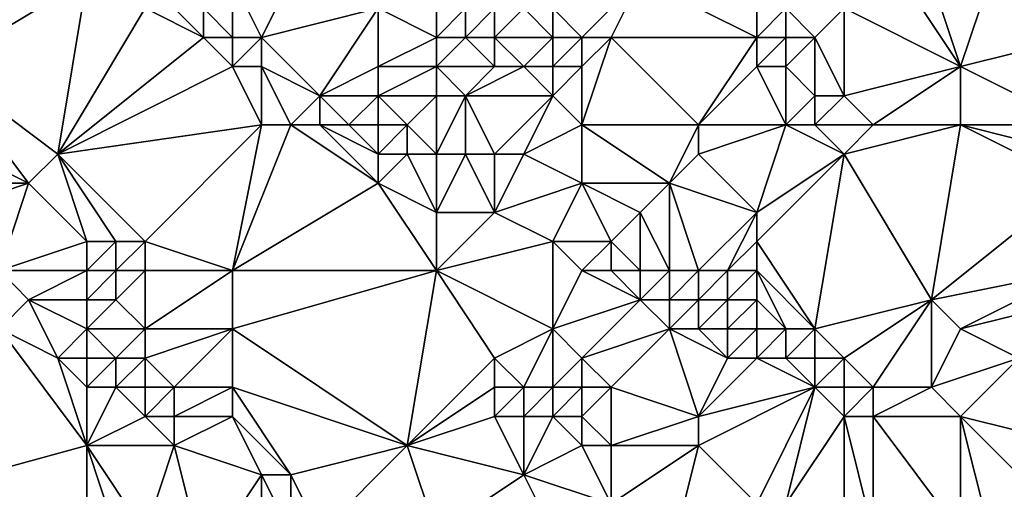
# Model space of a CAD drawing. Units: metres. Extents: x 68750 to 69375, y 350000 to 350500.
# Drawn here: x 69310 to 69344, y 350214 to 350230 of the extents above; entities that cross this region are included whole.
import ezdxf

# ---------------------------------------------------------------- set-up
doc = ezdxf.new("R2010")
doc.units = ezdxf.units.M
doc.layers.add('Terrain', color=15, linetype='Continuous')

msp = doc.modelspace()

# ---------------------------------------------------------------- linework, layer by layer
at = {"layer": 'Terrain'}
for points in [[(69307, 350230, 321.02), (69307, 350228, 320.84), (69312, 350231, 321.08), (69307, 350230, 321.02)], [(69307, 350228, 320.84), (69311, 350225, 320.9), (69312, 350231, 321.08), (69307, 350228, 320.84)], [(69311, 350225, 320.9), (69314, 350230, 321.1), (69312, 350231, 321.08), (69311, 350225, 320.9)], [(69317, 350231, 322.43), (69316, 350230, 321.2), (69317, 350229, 321.08), (69317, 350231, 322.43)], [(69317, 350231, 322.43), (69317, 350229, 321.08), (69318, 350229, 321.57), (69317, 350231, 322.43)], [(69317, 350231, 322.43), (69318, 350229, 321.57), (69319, 350231, 322.76), (69317, 350231, 322.43)], [(69319, 350231, 322.76), (69318, 350229, 321.57), (69322, 350230, 322.97), (69319, 350231, 322.76)], [(69331, 350231, 322.76), (69328, 350230, 322.63), (69329, 350229, 322.97), (69331, 350231, 322.76)], [(69331, 350231, 322.76), (69329, 350229, 322.97), (69330, 350229, 322.66), (69331, 350231, 322.76)], [(69331, 350231, 322.76), (69330, 350229, 322.66), (69335, 350229, 322.86), (69331, 350231, 322.76)], [(69331, 350231, 322.76), (69335, 350229, 322.86), (69335, 350230, 322.92), (69331, 350231, 322.76)], [(69340, 350231, 324.54), (69338, 350230, 323.74), (69342, 350228, 324.05), (69340, 350231, 324.54)], [(69340, 350231, 324.54), (69342, 350228, 324.05), (69341, 350231, 324.73), (69340, 350231, 324.54)], [(69341, 350231, 324.73), (69342, 350228, 324.05), (69343, 350231, 324.95), (69341, 350231, 324.73)], [(69346, 350229, 324.7), (69343, 350231, 324.95), (69342, 350228, 324.05), (69346, 350229, 324.7)], [(69346, 350231, 325.02), (69343, 350231, 324.95), (69346, 350229, 324.7), (69346, 350231, 325.02)], [(69311, 350225, 320.9), (69316, 350229, 321.03), (69314, 350230, 321.1), (69311, 350225, 320.9)], [(69314, 350230, 321.1), (69316, 350229, 321.03), (69315, 350230, 321.09), (69314, 350230, 321.1)], [(69315, 350230, 321.09), (69316, 350229, 321.03), (69316, 350230, 321.2), (69315, 350230, 321.09)], [(69316, 350230, 321.2), (69316, 350229, 321.03), (69317, 350229, 321.08), (69316, 350230, 321.2)], [(69322, 350230, 322.97), (69318, 350229, 321.57), (69320, 350227, 321.31), (69322, 350230, 322.97)], [(69322, 350230, 322.97), (69320, 350227, 321.31), (69322, 350228, 322.27), (69322, 350230, 322.97)], [(69322, 350230, 322.97), (69322, 350228, 322.27), (69324, 350229, 322.83), (69322, 350230, 322.97)], [(69322, 350230, 322.97), (69324, 350229, 322.83), (69324, 350230, 323.06), (69322, 350230, 322.97)], [(69324, 350230, 323.06), (69324, 350229, 322.83), (69325, 350230, 323.06), (69324, 350230, 323.06)], [(69325, 350230, 323.06), (69324, 350229, 322.83), (69325, 350229, 322.87), (69325, 350230, 323.06)], [(69325, 350230, 323.06), (69325, 350229, 322.87), (69326, 350230, 323.13), (69325, 350230, 323.06)], [(69326, 350230, 323.13), (69325, 350229, 322.87), (69326, 350229, 322.91), (69326, 350230, 323.13)], [(69326, 350230, 323.13), (69326, 350229, 322.91), (69327, 350230, 322.93), (69326, 350230, 323.13)], [(69327, 350230, 322.93), (69326, 350229, 322.91), (69328, 350229, 322.38), (69327, 350230, 322.93)], [(69327, 350230, 322.93), (69328, 350229, 322.38), (69328, 350230, 322.63), (69327, 350230, 322.93)], [(69328, 350230, 322.63), (69328, 350229, 322.38), (69329, 350229, 322.97), (69328, 350230, 322.63)], [(69335, 350230, 322.92), (69335, 350229, 322.86), (69336, 350230, 323.13), (69335, 350230, 322.92)], [(69336, 350230, 323.13), (69335, 350229, 322.86), (69336, 350229, 323), (69336, 350230, 323.13)], [(69336, 350230, 323.13), (69336, 350229, 323), (69337, 350229, 323.26), (69336, 350230, 323.13)], [(69336, 350230, 323.13), (69337, 350229, 323.26), (69338, 350230, 323.74), (69336, 350230, 323.13)], [(69338, 350230, 323.74), (69337, 350229, 323.26), (69338, 350227, 322.99), (69338, 350230, 323.74)], [(69338, 350230, 323.74), (69338, 350227, 322.99), (69342, 350228, 324.05), (69338, 350230, 323.74)], [(69311, 350225, 320.9), (69317, 350228, 321.05), (69316, 350229, 321.03), (69311, 350225, 320.9)], [(69316, 350229, 321.03), (69317, 350228, 321.05), (69317, 350229, 321.08), (69316, 350229, 321.03)], [(69317, 350229, 321.08), (69317, 350228, 321.05), (69318, 350229, 321.57), (69317, 350229, 321.08)], [(69318, 350229, 321.57), (69317, 350228, 321.05), (69318, 350228, 321.1), (69318, 350229, 321.57)], [(69318, 350229, 321.57), (69318, 350228, 321.1), (69320, 350227, 321.31), (69318, 350229, 321.57)], [(69322, 350228, 322.27), (69324, 350228, 322.53), (69324, 350229, 322.83), (69322, 350228, 322.27)], [(69324, 350229, 322.83), (69324, 350228, 322.53), (69325, 350229, 322.87), (69324, 350229, 322.83)], [(69325, 350229, 322.87), (69324, 350228, 322.53), (69326, 350228, 322.56), (69325, 350229, 322.87)], [(69325, 350229, 322.87), (69326, 350228, 322.56), (69326, 350229, 322.91), (69325, 350229, 322.87)], [(69326, 350229, 322.91), (69326, 350228, 322.56), (69327, 350228, 322.38), (69326, 350229, 322.91)], [(69326, 350229, 322.91), (69327, 350228, 322.38), (69328, 350229, 322.38), (69326, 350229, 322.91)], [(69328, 350229, 322.38), (69327, 350228, 322.38), (69328, 350228, 322.34), (69328, 350229, 322.38)], [(69328, 350229, 322.38), (69328, 350228, 322.34), (69329, 350229, 322.97), (69328, 350229, 322.38)], [(69329, 350229, 322.97), (69328, 350228, 322.34), (69329, 350228, 322.59), (69329, 350229, 322.97)], [(69329, 350229, 322.97), (69329, 350228, 322.59), (69330, 350229, 322.66), (69329, 350229, 322.97)], [(69330, 350229, 322.66), (69329, 350228, 322.59), (69329, 350226, 322.29), (69330, 350229, 322.66)], [(69330, 350229, 322.66), (69329, 350226, 322.29), (69333, 350226, 322.81), (69330, 350229, 322.66)], [(69330, 350229, 322.66), (69333, 350226, 322.81), (69335, 350229, 322.86), (69330, 350229, 322.66)], [(69333, 350226, 322.81), (69335, 350228, 322.81), (69335, 350229, 322.86), (69333, 350226, 322.81)], [(69335, 350229, 322.86), (69335, 350228, 322.81), (69336, 350229, 323), (69335, 350229, 322.86)], [(69336, 350229, 323), (69335, 350228, 322.81), (69336, 350228, 322.9), (69336, 350229, 323)], [(69336, 350229, 323), (69336, 350228, 322.9), (69337, 350229, 323.26), (69336, 350229, 323)], [(69337, 350229, 323.26), (69336, 350228, 322.9), (69337, 350227, 322.87), (69337, 350229, 323.26)], [(69337, 350229, 323.26), (69337, 350227, 322.87), (69338, 350227, 322.99), (69337, 350229, 323.26)], [(69346, 350229, 324.7), (69342, 350228, 324.05), (69346, 350226, 324.13), (69346, 350229, 324.7)], [(69307, 350228, 320.84), (69306, 350226, 320.11), (69310, 350224, 320.67), (69307, 350228, 320.84)], [(69307, 350228, 320.84), (69310, 350224, 320.67), (69311, 350225, 320.9), (69307, 350228, 320.84)], [(69311, 350225, 320.9), (69318, 350226, 320.96), (69317, 350228, 321.05), (69311, 350225, 320.9)], [(69317, 350228, 321.05), (69318, 350226, 320.96), (69318, 350228, 321.1), (69317, 350228, 321.05)], [(69318, 350228, 321.1), (69318, 350226, 320.96), (69319, 350226, 320.97), (69318, 350228, 321.1)], [(69318, 350228, 321.1), (69319, 350226, 320.97), (69320, 350227, 321.31), (69318, 350228, 321.1)], [(69322, 350228, 322.27), (69320, 350227, 321.31), (69322, 350227, 321.8), (69322, 350228, 322.27)], [(69322, 350228, 322.27), (69322, 350227, 321.8), (69324, 350228, 322.53), (69322, 350228, 322.27)], [(69322, 350227, 321.8), (69324, 350227, 322.16), (69324, 350228, 322.53), (69322, 350227, 321.8)], [(69324, 350228, 322.53), (69324, 350227, 322.16), (69325, 350227, 322.27), (69324, 350228, 322.53)], [(69324, 350228, 322.53), (69325, 350227, 322.27), (69326, 350228, 322.56), (69324, 350228, 322.53)], [(69326, 350228, 322.56), (69325, 350227, 322.27), (69327, 350228, 322.38), (69326, 350228, 322.56)], [(69327, 350228, 322.38), (69325, 350227, 322.27), (69328, 350227, 322.41), (69327, 350228, 322.38)], [(69327, 350228, 322.38), (69328, 350227, 322.41), (69328, 350228, 322.34), (69327, 350228, 322.38)], [(69328, 350228, 322.34), (69328, 350227, 322.41), (69329, 350228, 322.59), (69328, 350228, 322.34)], [(69329, 350228, 322.59), (69328, 350227, 322.41), (69329, 350226, 322.29), (69329, 350228, 322.59)], [(69333, 350226, 322.81), (69336, 350226, 322.73), (69335, 350228, 322.81), (69333, 350226, 322.81)], [(69335, 350228, 322.81), (69336, 350226, 322.73), (69336, 350228, 322.9), (69335, 350228, 322.81)], [(69336, 350228, 322.9), (69336, 350226, 322.73), (69337, 350227, 322.87), (69336, 350228, 322.9)], [(69342, 350228, 324.05), (69338, 350227, 322.99), (69339, 350226, 322.93), (69342, 350228, 324.05)], [(69342, 350228, 324.05), (69339, 350226, 322.93), (69342, 350226, 323.43), (69342, 350228, 324.05)], [(69346, 350226, 324.13), (69342, 350228, 324.05), (69342, 350226, 323.43), (69346, 350226, 324.13)], [(69320, 350227, 321.31), (69319, 350226, 320.97), (69320, 350226, 321.07), (69320, 350227, 321.31)], [(69320, 350227, 321.31), (69320, 350226, 321.07), (69321, 350226, 321.21), (69320, 350227, 321.31)], [(69320, 350227, 321.31), (69321, 350226, 321.21), (69322, 350227, 321.8), (69320, 350227, 321.31)], [(69322, 350227, 321.8), (69321, 350226, 321.21), (69322, 350226, 321.38), (69322, 350227, 321.8)], [(69322, 350227, 321.8), (69322, 350226, 321.38), (69323, 350226, 321.57), (69322, 350227, 321.8)], [(69322, 350227, 321.8), (69323, 350226, 321.57), (69324, 350227, 322.16), (69322, 350227, 321.8)], [(69323, 350226, 321.57), (69324, 350225, 321.49), (69324, 350227, 322.16), (69323, 350226, 321.57)], [(69324, 350227, 322.16), (69324, 350225, 321.49), (69325, 350227, 322.27), (69324, 350227, 322.16)], [(69325, 350227, 322.27), (69324, 350225, 321.49), (69325, 350225, 321.78), (69325, 350227, 322.27)], [(69325, 350227, 322.27), (69325, 350225, 321.78), (69326, 350225, 322.01), (69325, 350227, 322.27)], [(69325, 350227, 322.27), (69326, 350225, 322.01), (69328, 350227, 322.41), (69325, 350227, 322.27)], [(69328, 350227, 322.41), (69326, 350225, 322.01), (69327, 350225, 322.13), (69328, 350227, 322.41)], [(69328, 350227, 322.41), (69327, 350225, 322.13), (69329, 350226, 322.29), (69328, 350227, 322.41)], [(69337, 350227, 322.87), (69336, 350226, 322.73), (69337, 350226, 322.74), (69337, 350227, 322.87)], [(69337, 350227, 322.87), (69337, 350226, 322.74), (69338, 350227, 322.99), (69337, 350227, 322.87)], [(69338, 350227, 322.99), (69337, 350226, 322.74), (69339, 350226, 322.93), (69338, 350227, 322.99)], [(69306, 350226, 320.11), (69306, 350224, 319.63), (69310, 350224, 320.67), (69306, 350226, 320.11)], [(69311, 350225, 320.9), (69314, 350222, 320.72), (69318, 350226, 320.96), (69311, 350225, 320.9)], [(69318, 350226, 320.96), (69314, 350222, 320.72), (69317, 350221, 320.77), (69318, 350226, 320.96)], [(69318, 350226, 320.96), (69317, 350221, 320.77), (69319, 350226, 320.97), (69318, 350226, 320.96)], [(69319, 350226, 320.97), (69317, 350221, 320.77), (69322, 350224, 320.96), (69319, 350226, 320.97)], [(69319, 350226, 320.97), (69322, 350224, 320.96), (69320, 350226, 321.07), (69319, 350226, 320.97)], [(69320, 350226, 321.07), (69322, 350224, 320.96), (69322, 350225, 321.1), (69320, 350226, 321.07)], [(69320, 350226, 321.07), (69322, 350225, 321.1), (69321, 350226, 321.21), (69320, 350226, 321.07)], [(69321, 350226, 321.21), (69322, 350225, 321.1), (69322, 350226, 321.38), (69321, 350226, 321.21)], [(69322, 350226, 321.38), (69322, 350225, 321.1), (69323, 350226, 321.57), (69322, 350226, 321.38)], [(69323, 350226, 321.57), (69322, 350225, 321.1), (69323, 350225, 321.25), (69323, 350226, 321.57)], [(69323, 350226, 321.57), (69323, 350225, 321.25), (69324, 350225, 321.49), (69323, 350226, 321.57)], [(69329, 350226, 322.29), (69327, 350225, 322.13), (69329, 350224, 322.13), (69329, 350226, 322.29)], [(69329, 350226, 322.29), (69329, 350224, 322.13), (69332, 350224, 322.69), (69329, 350226, 322.29)], [(69329, 350226, 322.29), (69332, 350224, 322.69), (69333, 350226, 322.81), (69329, 350226, 322.29)], [(69333, 350226, 322.81), (69332, 350224, 322.69), (69333, 350225, 322.84), (69333, 350226, 322.81)], [(69333, 350226, 322.81), (69333, 350225, 322.84), (69336, 350226, 322.73), (69333, 350226, 322.81)], [(69333, 350225, 322.84), (69335, 350223, 322.81), (69336, 350226, 322.73), (69333, 350225, 322.84)], [(69336, 350226, 322.73), (69335, 350223, 322.81), (69338, 350225, 322.72), (69336, 350226, 322.73)], [(69336, 350226, 322.73), (69338, 350225, 322.72), (69337, 350226, 322.74), (69336, 350226, 322.73)], [(69337, 350226, 322.74), (69338, 350225, 322.72), (69339, 350226, 322.93), (69337, 350226, 322.74)], [(69339, 350226, 322.93), (69338, 350225, 322.72), (69342, 350226, 323.43), (69339, 350226, 322.93)], [(69342, 350226, 323.43), (69338, 350225, 322.72), (69341, 350220, 322.67), (69342, 350226, 323.43)], [(69346, 350224, 323.88), (69342, 350226, 323.43), (69341, 350220, 322.67), (69346, 350224, 323.88)], [(69346, 350226, 324.13), (69342, 350226, 323.43), (69346, 350225, 324.05), (69346, 350226, 324.13)], [(69346, 350225, 324.05), (69342, 350226, 323.43), (69346, 350224, 323.88), (69346, 350225, 324.05)], [(69311, 350225, 320.9), (69310, 350224, 320.67), (69312, 350222, 320.8), (69311, 350225, 320.9)], [(69311, 350225, 320.9), (69312, 350222, 320.8), (69313, 350222, 320.85), (69311, 350225, 320.9)], [(69311, 350225, 320.9), (69313, 350222, 320.85), (69314, 350222, 320.72), (69311, 350225, 320.9)], [(69322, 350225, 321.1), (69322, 350224, 320.96), (69323, 350225, 321.25), (69322, 350225, 321.1)], [(69323, 350225, 321.25), (69322, 350224, 320.96), (69324, 350223, 321.16), (69323, 350225, 321.25)], [(69323, 350225, 321.25), (69324, 350223, 321.16), (69324, 350225, 321.49), (69323, 350225, 321.25)], [(69324, 350225, 321.49), (69324, 350223, 321.16), (69325, 350225, 321.78), (69324, 350225, 321.49)], [(69325, 350225, 321.78), (69324, 350223, 321.16), (69326, 350223, 321.68), (69325, 350225, 321.78)], [(69325, 350225, 321.78), (69326, 350223, 321.68), (69326, 350225, 322.01), (69325, 350225, 321.78)], [(69326, 350225, 322.01), (69326, 350223, 321.68), (69327, 350225, 322.13), (69326, 350225, 322.01)], [(69327, 350225, 322.13), (69326, 350223, 321.68), (69329, 350224, 322.13), (69327, 350225, 322.13)], [(69333, 350225, 322.84), (69332, 350224, 322.69), (69335, 350223, 322.81), (69333, 350225, 322.84)], [(69338, 350225, 322.72), (69335, 350223, 322.81), (69335, 350222, 322.57), (69338, 350225, 322.72)], [(69338, 350225, 322.72), (69335, 350222, 322.57), (69337, 350219, 322.46), (69338, 350225, 322.72)], [(69338, 350225, 322.72), (69337, 350219, 322.46), (69341, 350220, 322.67), (69338, 350225, 322.72)], [(69306, 350224, 319.63), (69307, 350223, 319.61), (69310, 350224, 320.67), (69306, 350224, 319.63)], [(69310, 350224, 320.67), (69307, 350223, 319.61), (69309, 350221, 319.61), (69310, 350224, 320.67)], [(69310, 350224, 320.67), (69309, 350221, 319.61), (69312, 350222, 320.8), (69310, 350224, 320.67)], [(69322, 350224, 320.96), (69317, 350221, 320.77), (69324, 350221, 321.06), (69322, 350224, 320.96)], [(69322, 350224, 320.96), (69324, 350221, 321.06), (69324, 350223, 321.16), (69322, 350224, 320.96)], [(69329, 350224, 322.13), (69326, 350223, 321.68), (69328, 350222, 321.75), (69329, 350224, 322.13)], [(69329, 350224, 322.13), (69328, 350222, 321.75), (69330, 350222, 321.95), (69329, 350224, 322.13)], [(69329, 350224, 322.13), (69330, 350222, 321.95), (69331, 350223, 322.5), (69329, 350224, 322.13)], [(69329, 350224, 322.13), (69331, 350223, 322.5), (69332, 350224, 322.69), (69329, 350224, 322.13)], [(69332, 350224, 322.69), (69331, 350223, 322.5), (69332, 350221, 321.7), (69332, 350224, 322.69)], [(69332, 350224, 322.69), (69332, 350221, 321.7), (69333, 350221, 322.16), (69332, 350224, 322.69)], [(69332, 350224, 322.69), (69333, 350221, 322.16), (69335, 350223, 322.81), (69332, 350224, 322.69)], [(69346, 350224, 323.88), (69341, 350220, 322.67), (69346, 350221, 322.9), (69346, 350224, 323.88)], [(69324, 350223, 321.16), (69324, 350221, 321.06), (69326, 350223, 321.68), (69324, 350223, 321.16)], [(69326, 350223, 321.68), (69324, 350221, 321.06), (69328, 350222, 321.75), (69326, 350223, 321.68)], [(69331, 350223, 322.5), (69330, 350222, 321.95), (69331, 350221, 321.71), (69331, 350223, 322.5)], [(69331, 350223, 322.5), (69331, 350221, 321.71), (69332, 350221, 321.7), (69331, 350223, 322.5)], [(69333, 350221, 322.16), (69334, 350221, 322.5), (69335, 350223, 322.81), (69333, 350221, 322.16)], [(69334, 350221, 322.5), (69335, 350222, 322.57), (69335, 350223, 322.81), (69334, 350221, 322.5)], [(69309, 350221, 319.61), (69312, 350221, 320.62), (69312, 350222, 320.8), (69309, 350221, 319.61)], [(69312, 350222, 320.8), (69312, 350221, 320.62), (69313, 350222, 320.85), (69312, 350222, 320.8)], [(69313, 350222, 320.85), (69312, 350221, 320.62), (69313, 350221, 320.79), (69313, 350222, 320.85)], [(69313, 350222, 320.85), (69313, 350221, 320.79), (69314, 350222, 320.72), (69313, 350222, 320.85)], [(69314, 350222, 320.72), (69313, 350221, 320.79), (69314, 350221, 320.79), (69314, 350222, 320.72)], [(69314, 350222, 320.72), (69314, 350221, 320.79), (69317, 350221, 320.77), (69314, 350222, 320.72)], [(69328, 350222, 321.75), (69324, 350221, 321.06), (69328, 350219, 321.32), (69328, 350222, 321.75)], [(69328, 350222, 321.75), (69328, 350219, 321.32), (69329, 350221, 321.58), (69328, 350222, 321.75)], [(69328, 350222, 321.75), (69329, 350221, 321.58), (69330, 350222, 321.95), (69328, 350222, 321.75)], [(69330, 350222, 321.95), (69329, 350221, 321.58), (69330, 350221, 321.64), (69330, 350222, 321.95)], [(69330, 350222, 321.95), (69330, 350221, 321.64), (69331, 350221, 321.71), (69330, 350222, 321.95)], [(69334, 350221, 322.5), (69335, 350221, 322.55), (69335, 350222, 322.57), (69334, 350221, 322.5)], [(69335, 350222, 322.57), (69335, 350221, 322.55), (69337, 350219, 322.46), (69335, 350222, 322.57)], [(69309, 350221, 319.61), (69309, 350219, 319.21), (69310, 350220, 319.62), (69309, 350221, 319.61)], [(69309, 350221, 319.61), (69310, 350220, 319.62), (69312, 350221, 320.62), (69309, 350221, 319.61)], [(69310, 350220, 319.62), (69312, 350220, 320.39), (69312, 350221, 320.62), (69310, 350220, 319.62)], [(69312, 350221, 320.62), (69312, 350220, 320.39), (69313, 350221, 320.79), (69312, 350221, 320.62)], [(69313, 350221, 320.79), (69312, 350220, 320.39), (69313, 350220, 320.77), (69313, 350221, 320.79)], [(69313, 350221, 320.79), (69313, 350220, 320.77), (69314, 350221, 320.79), (69313, 350221, 320.79)], [(69314, 350221, 320.79), (69313, 350220, 320.77), (69314, 350219, 320.77), (69314, 350221, 320.79)], [(69314, 350221, 320.79), (69314, 350219, 320.77), (69317, 350221, 320.77), (69314, 350221, 320.79)], [(69317, 350221, 320.77), (69314, 350219, 320.77), (69317, 350219, 320.77), (69317, 350221, 320.77)], [(69317, 350221, 320.77), (69317, 350219, 320.77), (69324, 350221, 321.06), (69317, 350221, 320.77)], [(69317, 350219, 320.77), (69323, 350215, 320.39), (69324, 350221, 321.06), (69317, 350219, 320.77)], [(69323, 350215, 320.39), (69326, 350218, 320.87), (69324, 350221, 321.06), (69323, 350215, 320.39)], [(69324, 350221, 321.06), (69326, 350218, 320.87), (69328, 350219, 321.32), (69324, 350221, 321.06)], [(69329, 350221, 321.58), (69328, 350219, 321.32), (69331, 350220, 321.38), (69329, 350221, 321.58)], [(69329, 350221, 321.58), (69331, 350220, 321.38), (69330, 350221, 321.64), (69329, 350221, 321.58)], [(69330, 350221, 321.64), (69331, 350220, 321.38), (69331, 350221, 321.71), (69330, 350221, 321.64)], [(69331, 350221, 321.71), (69331, 350220, 321.38), (69332, 350221, 321.7), (69331, 350221, 321.71)], [(69332, 350221, 321.7), (69331, 350220, 321.38), (69332, 350220, 321.17), (69332, 350221, 321.7)], [(69332, 350221, 321.7), (69332, 350220, 321.17), (69333, 350221, 322.16), (69332, 350221, 321.7)], [(69333, 350221, 322.16), (69332, 350220, 321.17), (69333, 350220, 321.26), (69333, 350221, 322.16)], [(69333, 350221, 322.16), (69333, 350220, 321.26), (69334, 350221, 322.5), (69333, 350221, 322.16)], [(69334, 350221, 322.5), (69333, 350220, 321.26), (69334, 350220, 321.67), (69334, 350221, 322.5)], [(69334, 350221, 322.5), (69334, 350220, 321.67), (69335, 350221, 322.55), (69334, 350221, 322.5)], [(69334, 350220, 321.67), (69335, 350220, 322.41), (69335, 350221, 322.55), (69334, 350220, 321.67)], [(69335, 350221, 322.55), (69336, 350219, 321.85), (69337, 350219, 322.46), (69335, 350221, 322.55)], [(69335, 350221, 322.55), (69335, 350220, 322.41), (69336, 350219, 321.85), (69335, 350221, 322.55)], [(69346, 350221, 322.9), (69341, 350220, 322.67), (69342, 350219, 322.83), (69346, 350221, 322.9)], [(69346, 350221, 322.9), (69342, 350219, 322.83), (69346, 350220, 322.68), (69346, 350221, 322.9)], [(69310, 350220, 319.62), (69309, 350219, 319.21), (69311, 350218, 319.37), (69310, 350220, 319.62)], [(69310, 350220, 319.62), (69311, 350218, 319.37), (69312, 350219, 319.92), (69310, 350220, 319.62)], [(69310, 350220, 319.62), (69312, 350219, 319.92), (69312, 350220, 320.39), (69310, 350220, 319.62)], [(69312, 350220, 320.39), (69312, 350219, 319.92), (69313, 350220, 320.77), (69312, 350220, 320.39)], [(69313, 350220, 320.77), (69312, 350219, 319.92), (69314, 350219, 320.77), (69313, 350220, 320.77)], [(69331, 350220, 321.38), (69328, 350219, 321.32), (69329, 350218, 321.1), (69331, 350220, 321.38)], [(69331, 350220, 321.38), (69329, 350218, 321.1), (69332, 350219, 321.21), (69331, 350220, 321.38)], [(69331, 350220, 321.38), (69332, 350219, 321.21), (69332, 350220, 321.17), (69331, 350220, 321.38)], [(69332, 350220, 321.17), (69332, 350219, 321.21), (69333, 350220, 321.26), (69332, 350220, 321.17)], [(69333, 350220, 321.26), (69332, 350219, 321.21), (69333, 350219, 321.14), (69333, 350220, 321.26)], [(69333, 350220, 321.26), (69333, 350219, 321.14), (69334, 350220, 321.67), (69333, 350220, 321.26)], [(69334, 350220, 321.67), (69333, 350219, 321.14), (69334, 350219, 321.13), (69334, 350220, 321.67)], [(69334, 350220, 321.67), (69334, 350219, 321.13), (69335, 350220, 322.41), (69334, 350220, 321.67)], [(69334, 350219, 321.13), (69335, 350219, 321.28), (69335, 350220, 322.41), (69334, 350219, 321.13)], [(69335, 350220, 322.41), (69335, 350219, 321.28), (69336, 350219, 321.85), (69335, 350220, 322.41)], [(69341, 350220, 322.67), (69337, 350219, 322.46), (69338, 350218, 322.5), (69341, 350220, 322.67)], [(69341, 350220, 322.67), (69338, 350218, 322.5), (69339, 350217, 322.52), (69341, 350220, 322.67)], [(69341, 350220, 322.67), (69339, 350217, 322.52), (69341, 350217, 322.71), (69341, 350220, 322.67)], [(69341, 350220, 322.67), (69341, 350217, 322.71), (69342, 350219, 322.83), (69341, 350220, 322.67)], [(69346, 350220, 322.68), (69342, 350219, 322.83), (69344, 350218, 322.65), (69346, 350220, 322.68)], [(69301, 350212, 318.41), (69312, 350215, 318.97), (69309, 350219, 319.21), (69301, 350212, 318.41)], [(69309, 350219, 319.21), (69312, 350215, 318.97), (69311, 350218, 319.37), (69309, 350219, 319.21)], [(69311, 350218, 319.37), (69312, 350218, 319.61), (69312, 350219, 319.92), (69311, 350218, 319.37)], [(69312, 350219, 319.92), (69312, 350218, 319.61), (69313, 350218, 319.92), (69312, 350219, 319.92)], [(69312, 350219, 319.92), (69313, 350218, 319.92), (69314, 350219, 320.77), (69312, 350219, 319.92)], [(69314, 350219, 320.77), (69313, 350218, 319.92), (69314, 350218, 320.51), (69314, 350219, 320.77)], [(69314, 350219, 320.77), (69314, 350218, 320.51), (69317, 350219, 320.77), (69314, 350219, 320.77)], [(69317, 350219, 320.77), (69314, 350218, 320.51), (69315, 350217, 320.75), (69317, 350219, 320.77)], [(69317, 350219, 320.77), (69315, 350217, 320.75), (69317, 350217, 320.65), (69317, 350219, 320.77)], [(69317, 350219, 320.77), (69317, 350217, 320.65), (69323, 350215, 320.39), (69317, 350219, 320.77)], [(69328, 350219, 321.32), (69326, 350218, 320.87), (69327, 350217, 320.37), (69328, 350219, 321.32)], [(69328, 350219, 321.32), (69327, 350217, 320.37), (69328, 350217, 320.52), (69328, 350219, 321.32)], [(69328, 350219, 321.32), (69328, 350217, 320.52), (69329, 350218, 321.1), (69328, 350219, 321.32)], [(69332, 350219, 321.21), (69329, 350218, 321.1), (69330, 350217, 320.99), (69332, 350219, 321.21)], [(69332, 350219, 321.21), (69330, 350217, 320.99), (69333, 350216, 321.2), (69332, 350219, 321.21)], [(69332, 350219, 321.21), (69333, 350216, 321.2), (69334, 350218, 321.28), (69332, 350219, 321.21)], [(69332, 350219, 321.21), (69334, 350218, 321.28), (69333, 350219, 321.14), (69332, 350219, 321.21)], [(69333, 350219, 321.14), (69334, 350218, 321.28), (69334, 350219, 321.13), (69333, 350219, 321.14)], [(69334, 350219, 321.13), (69334, 350218, 321.28), (69335, 350219, 321.28), (69334, 350219, 321.13)], [(69334, 350218, 321.28), (69335, 350218, 321.21), (69335, 350219, 321.28), (69334, 350218, 321.28)], [(69335, 350219, 321.28), (69335, 350218, 321.21), (69336, 350219, 321.85), (69335, 350219, 321.28)], [(69336, 350219, 321.85), (69335, 350218, 321.21), (69336, 350218, 321.25), (69336, 350219, 321.85)], [(69336, 350219, 321.85), (69336, 350218, 321.25), (69337, 350219, 322.46), (69336, 350219, 321.85)], [(69337, 350219, 322.46), (69336, 350218, 321.25), (69337, 350218, 321.54), (69337, 350219, 322.46)], [(69337, 350219, 322.46), (69337, 350218, 321.54), (69338, 350218, 322.5), (69337, 350219, 322.46)], [(69342, 350219, 322.83), (69341, 350217, 322.71), (69344, 350218, 322.65), (69342, 350219, 322.83)], [(69311, 350218, 319.37), (69312, 350215, 318.97), (69312, 350217, 319.35), (69311, 350218, 319.37)], [(69311, 350218, 319.37), (69312, 350217, 319.35), (69312, 350218, 319.61), (69311, 350218, 319.37)], [(69312, 350218, 319.61), (69312, 350217, 319.35), (69313, 350218, 319.92), (69312, 350218, 319.61)], [(69313, 350218, 319.92), (69312, 350217, 319.35), (69313, 350217, 319.44), (69313, 350218, 319.92)], [(69313, 350218, 319.92), (69313, 350217, 319.44), (69314, 350218, 320.51), (69313, 350218, 319.92)], [(69314, 350218, 320.51), (69313, 350217, 319.44), (69314, 350217, 320.02), (69314, 350218, 320.51)], [(69314, 350218, 320.51), (69314, 350217, 320.02), (69315, 350217, 320.75), (69314, 350218, 320.51)], [(69323, 350215, 320.39), (69326, 350217, 320.58), (69326, 350218, 320.87), (69323, 350215, 320.39)], [(69326, 350218, 320.87), (69326, 350217, 320.58), (69327, 350217, 320.37), (69326, 350218, 320.87)], [(69329, 350218, 321.1), (69328, 350217, 320.52), (69329, 350217, 320.72), (69329, 350218, 321.1)], [(69329, 350218, 321.1), (69329, 350217, 320.72), (69330, 350217, 320.99), (69329, 350218, 321.1)], [(69334, 350218, 321.28), (69333, 350216, 321.2), (69335, 350218, 321.21), (69334, 350218, 321.28)], [(69333, 350216, 321.2), (69337, 350217, 321.35), (69335, 350218, 321.21), (69333, 350216, 321.2)], [(69335, 350218, 321.21), (69337, 350217, 321.35), (69336, 350218, 321.25), (69335, 350218, 321.21)], [(69336, 350218, 321.25), (69337, 350217, 321.35), (69337, 350218, 321.54), (69336, 350218, 321.25)], [(69337, 350218, 321.54), (69337, 350217, 321.35), (69338, 350218, 322.5), (69337, 350218, 321.54)], [(69338, 350218, 322.5), (69337, 350217, 321.35), (69338, 350217, 321.99), (69338, 350218, 322.5)], [(69338, 350218, 322.5), (69338, 350217, 321.99), (69339, 350217, 322.52), (69338, 350218, 322.5)], [(69344, 350218, 322.65), (69341, 350217, 322.71), (69342, 350216, 322.57), (69344, 350218, 322.65)], [(69346, 350215, 322.63), (69344, 350218, 322.65), (69342, 350216, 322.57), (69346, 350215, 322.63)], [(69312, 350217, 319.35), (69312, 350215, 318.97), (69313, 350217, 319.44), (69312, 350217, 319.35)], [(69313, 350217, 319.44), (69312, 350215, 318.97), (69314, 350216, 319.44), (69313, 350217, 319.44)], [(69313, 350217, 319.44), (69314, 350216, 319.44), (69314, 350217, 320.02), (69313, 350217, 319.44)], [(69314, 350217, 320.02), (69314, 350216, 319.44), (69315, 350217, 320.75), (69314, 350217, 320.02)], [(69315, 350217, 320.75), (69314, 350216, 319.44), (69315, 350216, 320.18), (69315, 350217, 320.75)], [(69315, 350217, 320.75), (69315, 350216, 320.18), (69317, 350217, 320.65), (69315, 350217, 320.75)], [(69317, 350217, 320.65), (69315, 350216, 320.18), (69317, 350216, 320.52), (69317, 350217, 320.65)], [(69317, 350217, 320.65), (69319, 350214, 320.28), (69323, 350215, 320.39), (69317, 350217, 320.65)], [(69317, 350217, 320.65), (69317, 350216, 320.52), (69319, 350214, 320.28), (69317, 350217, 320.65)], [(69323, 350215, 320.39), (69326, 350216, 320.29), (69326, 350217, 320.58), (69323, 350215, 320.39)], [(69326, 350217, 320.58), (69326, 350216, 320.29), (69327, 350217, 320.37), (69326, 350217, 320.58)], [(69327, 350217, 320.37), (69326, 350216, 320.29), (69327, 350216, 320.18), (69327, 350217, 320.37)], [(69327, 350217, 320.37), (69327, 350216, 320.18), (69328, 350217, 320.52), (69327, 350217, 320.37)], [(69328, 350217, 320.52), (69327, 350216, 320.18), (69328, 350216, 320.17), (69328, 350217, 320.52)], [(69328, 350217, 320.52), (69328, 350216, 320.17), (69329, 350217, 320.72), (69328, 350217, 320.52)], [(69329, 350217, 320.72), (69328, 350216, 320.17), (69329, 350216, 320.77), (69329, 350217, 320.72)], [(69329, 350217, 320.72), (69329, 350216, 320.77), (69330, 350217, 320.99), (69329, 350217, 320.72)], [(69330, 350217, 320.99), (69329, 350216, 320.77), (69330, 350215, 320.86), (69330, 350217, 320.99)], [(69330, 350217, 320.99), (69330, 350215, 320.86), (69333, 350216, 321.2), (69330, 350217, 320.99)], [(69333, 350216, 321.2), (69333, 350215, 321.2), (69337, 350217, 321.35), (69333, 350216, 321.2)], [(69333, 350215, 321.2), (69335, 350213, 321.02), (69337, 350217, 321.35), (69333, 350215, 321.2)], [(69337, 350217, 321.35), (69335, 350213, 321.02), (69336, 350213, 321.2), (69337, 350217, 321.35)], [(69337, 350217, 321.35), (69336, 350213, 321.2), (69338, 350216, 321.91), (69337, 350217, 321.35)], [(69337, 350217, 321.35), (69338, 350216, 321.91), (69338, 350217, 321.99), (69337, 350217, 321.35)], [(69338, 350217, 321.99), (69338, 350216, 321.91), (69339, 350217, 322.52), (69338, 350217, 321.99)], [(69339, 350217, 322.52), (69338, 350216, 321.91), (69339, 350216, 322.45), (69339, 350217, 322.52)], [(69339, 350217, 322.52), (69339, 350216, 322.45), (69341, 350217, 322.71), (69339, 350217, 322.52)], [(69341, 350217, 322.71), (69339, 350216, 322.45), (69342, 350216, 322.57), (69341, 350217, 322.71)], [(69314, 350216, 319.44), (69312, 350215, 318.97), (69315, 350215, 319.44), (69314, 350216, 319.44)], [(69314, 350216, 319.44), (69315, 350215, 319.44), (69315, 350216, 320.18), (69314, 350216, 319.44)], [(69315, 350216, 320.18), (69315, 350215, 319.44), (69317, 350216, 320.52), (69315, 350216, 320.18)], [(69317, 350216, 320.52), (69315, 350215, 319.44), (69318, 350214, 320.11), (69317, 350216, 320.52)], [(69317, 350216, 320.52), (69318, 350214, 320.11), (69319, 350214, 320.28), (69317, 350216, 320.52)], [(69323, 350215, 320.39), (69327, 350214, 320.32), (69326, 350216, 320.29), (69323, 350215, 320.39)], [(69326, 350216, 320.29), (69327, 350214, 320.32), (69327, 350216, 320.18), (69326, 350216, 320.29)], [(69327, 350216, 320.18), (69327, 350214, 320.32), (69328, 350216, 320.17), (69327, 350216, 320.18)], [(69328, 350216, 320.17), (69327, 350214, 320.32), (69329, 350215, 320.63), (69328, 350216, 320.17)], [(69328, 350216, 320.17), (69329, 350215, 320.63), (69329, 350216, 320.77), (69328, 350216, 320.17)], [(69329, 350216, 320.77), (69329, 350215, 320.63), (69330, 350215, 320.86), (69329, 350216, 320.77)], [(69333, 350216, 321.2), (69330, 350215, 320.86), (69333, 350215, 321.2), (69333, 350216, 321.2)], [(69338, 350212, 322.12), (69338, 350216, 321.91), (69336, 350213, 321.2), (69338, 350212, 322.12)], [(69338, 350212, 322.12), (69339, 350212, 322.44), (69338, 350216, 321.91), (69338, 350212, 322.12)], [(69339, 350212, 322.44), (69339, 350216, 322.45), (69338, 350216, 321.91), (69339, 350212, 322.44)], [(69339, 350212, 322.44), (69342, 350212, 322.5), (69339, 350216, 322.45), (69339, 350212, 322.44)], [(69342, 350212, 322.5), (69342, 350216, 322.57), (69339, 350216, 322.45), (69342, 350212, 322.5)], [(69342, 350212, 322.5), (69343, 350212, 322.56), (69342, 350216, 322.57), (69342, 350212, 322.5)], [(69343, 350212, 322.56), (69345, 350213, 322.71), (69342, 350216, 322.57), (69343, 350212, 322.56)], [(69346, 350215, 322.63), (69342, 350216, 322.57), (69345, 350213, 322.71), (69346, 350215, 322.63)], [(69301, 350212, 318.41), (69312, 350212, 318.68), (69312, 350215, 318.97), (69301, 350212, 318.41)], [(69312, 350212, 318.68), (69313, 350212, 318.71), (69312, 350215, 318.97), (69312, 350212, 318.68)], [(69313, 350212, 318.71), (69314, 350212, 318.74), (69312, 350215, 318.97), (69313, 350212, 318.71)], [(69314, 350212, 318.74), (69315, 350215, 319.44), (69312, 350215, 318.97), (69314, 350212, 318.74)], [(69314, 350212, 318.74), (69316, 350211, 318.85), (69315, 350215, 319.44), (69314, 350212, 318.74)], [(69316, 350211, 318.85), (69318, 350214, 320.11), (69315, 350215, 319.44), (69316, 350211, 318.85)], [(69320, 350212, 320.13), (69323, 350215, 320.39), (69319, 350214, 320.28), (69320, 350212, 320.13)], [(69320, 350212, 320.13), (69324, 350212, 320.25), (69323, 350215, 320.39), (69320, 350212, 320.13)], [(69324, 350212, 320.25), (69327, 350214, 320.32), (69323, 350215, 320.39), (69324, 350212, 320.25)], [(69329, 350215, 320.63), (69327, 350214, 320.32), (69330, 350213, 320.67), (69329, 350215, 320.63)], [(69329, 350215, 320.63), (69330, 350213, 320.67), (69330, 350215, 320.86), (69329, 350215, 320.63)], [(69332, 350211, 320.55), (69333, 350215, 321.2), (69330, 350213, 320.67), (69332, 350211, 320.55)], [(69330, 350215, 320.86), (69330, 350213, 320.67), (69333, 350215, 321.2), (69330, 350215, 320.86)], [(69332, 350211, 320.55), (69335, 350213, 321.02), (69333, 350215, 321.2), (69332, 350211, 320.55)], [(69318, 350212, 319.62), (69318, 350214, 320.11), (69316, 350211, 318.85), (69318, 350212, 319.62)], [(69318, 350212, 319.62), (69319, 350212, 319.92), (69318, 350214, 320.11), (69318, 350212, 319.62)], [(69319, 350212, 319.92), (69319, 350214, 320.28), (69318, 350214, 320.11), (69319, 350212, 319.92)], [(69319, 350212, 319.92), (69320, 350212, 320.13), (69319, 350214, 320.28), (69319, 350212, 319.92)], [(69324, 350212, 320.25), (69330, 350208, 320.17), (69327, 350214, 320.32), (69324, 350212, 320.25)], [(69330, 350208, 320.17), (69330, 350213, 320.67), (69327, 350214, 320.32), (69330, 350208, 320.17)]]:
    msp.add_3dface(points, dxfattribs=at)

doc.saveas('drawing.dxf')
